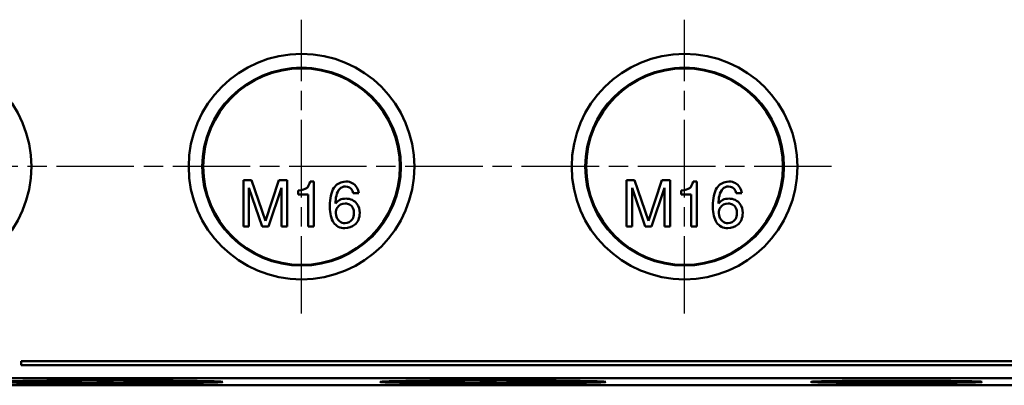
# Model space of a CAD drawing. Units: millimetres. Extents: x 1 to 1190, y 1 to 840.
# Drawn here: x 1011 to 1083, y 305 to 331 of the extents above; entities that cross this region are included whole.
import ezdxf

# ---------------------------------------------------------------- set-up
doc = ezdxf.new("R2010")
doc.units = ezdxf.units.MM
doc.linetypes.add('CHAIN', pattern=[0.3543, 0.2362, -0.0295, 0.0591, -0.0295])
doc.linetypes.add('DASH_DOT', pattern=[0.37, 0.24, -0.06, 0.01, -0.06])
for name, color, linetype, lineweight in [('Mittellinie (ISO)', 1, 'DASH_DOT', 25), ('Mittelpunktmarkierung (ISO)', 1, 'DASH_DOT', 25), ('Sichtbar (ISO)', 7, 'Continuous', 50), ('Sichtbar schmal (ISO)', 1, 'Continuous', 25)]:
    doc.layers.add(name, color=color, linetype=linetype, lineweight=lineweight)

msp = doc.modelspace()

# ---------------------------------------------------------------- linework, layer by layer
at = {"layer": 'Mittellinie (ISO)', "linetype": 'CHAIN', "ltscale": 23.990969}
msp.add_line((1070.2157795, 320.7475709), (936.7157795, 320.7475709), dxfattribs=at)
at = {"layer": 'Mittelpunktmarkierung (ISO)', "linetype": 'CHAIN', "ltscale": 23.990969}
for p, q in [((1031.4657795, 309.9975709), (1031.4657795, 331.4975709)), ((1059.4657795, 309.9975709), (1059.4657795, 331.4975709))]:
    msp.add_line(p, q, dxfattribs=at)
at = {"layer": 'Sichtbar (ISO)'}
for p, q in [((1027.2137301, 319.7475709), (1027.8141552, 319.7475709)), ((1027.2137301, 316.3546311), (1027.2137301, 319.7475709)), ((1027.8141552, 319.7475709), (1028.8194562, 316.79214)), ((1028.8194562, 316.79214), (1029.8061859, 319.7475709)), ((1029.8061859, 319.7475709), (1030.4065755, 319.7475709)), ((1030.4065755, 319.7475709), (1030.4065755, 316.3546311)), ((1032.0867999, 319.6545013), (1032.3567409, 319.6545013)), ((1032.3567409, 319.6545013), (1032.3567409, 316.3546311)), ((1034.5496116, 319.6405462), (1034.7124923, 319.6545013)), ((1055.2137301, 319.7475709), (1055.8141552, 319.7475709)), ((1055.2137301, 316.3546311), (1055.2137301, 319.7475709)), ((1055.8141552, 319.7475709), (1056.8194562, 316.79214)), ((1056.8194562, 316.79214), (1057.8061859, 319.7475709)), ((1057.8061859, 319.7475709), (1058.4065755, 319.7475709)), ((1058.4065755, 319.7475709), (1058.4065755, 316.3546311)), ((1060.0867999, 319.6545013), (1060.3567409, 319.6545013)), ((1060.3567409, 319.6545013), (1060.3567409, 316.3546311)), ((1062.5496116, 319.6405462), (1062.7124923, 319.6545013)), ((1027.6233287, 319.1983856), (1027.6233287, 316.3546311)), ((1028.5867644, 316.3546311), (1027.6233287, 319.1983856)), ((1029.9969769, 319.1983856), (1029.0428801, 316.3546311)), ((1029.9969769, 316.3546311), (1029.9969769, 319.1983856)), ((1031.2164339, 318.7050207), (1031.2164339, 318.9982557)), ((1031.8308141, 319.1657881), (1031.8354658, 319.1657881)), ((1034.8149009, 319.2775001), (1034.6845821, 319.2914552)), ((1055.6233287, 319.1983856), (1055.6233287, 316.3546311)), ((1056.5867644, 316.3546311), (1055.6233287, 319.1983856)), ((1057.9969769, 319.1983856), (1057.0428801, 316.3546311)), ((1057.9969769, 316.3546311), (1057.9969769, 319.1983856)), ((1059.2164339, 318.7050207), (1059.2164339, 318.9982557)), ((1059.8308141, 319.1657881), (1059.8354658, 319.1657881)), ((1062.8149009, 319.2775001), (1062.6845821, 319.2914552)), ((1031.9471777, 318.7050207), (1031.2164339, 318.7050207)), ((1031.9471777, 316.3546311), (1031.9471777, 318.7050207)), ((1035.6480178, 318.7934742), (1035.2384546, 318.7934742)), ((1059.9471777, 318.7050207), (1059.2164339, 318.7050207)), ((1059.9471777, 316.3546311), (1059.9471777, 318.7050207)), ((1063.6480178, 318.7934742), (1063.2384546, 318.7934742)), ((1033.53032, 317.8020927), (1033.53032, 317.8579487)), ((1061.53032, 317.8020927), (1061.53032, 317.8579487)), ((1027.6233287, 316.3546311), (1027.2137301, 316.3546311)), ((1029.0428801, 316.3546311), (1028.5867644, 316.3546311)), ((1030.4065755, 316.3546311), (1029.9969769, 316.3546311)), ((1032.3567409, 316.3546311), (1031.9471777, 316.3546311)), ((1055.6233287, 316.3546311), (1055.2137301, 316.3546311)), ((1057.0428801, 316.3546311), (1056.5867644, 316.3546311)), ((1058.4065755, 316.3546311), (1057.9969769, 316.3546311)), ((1060.3567409, 316.3546311), (1059.9471777, 316.3546311)), ((1010.9657795, 306.5142219), (1010.9657795, 306.2142219)), ((1010.9657795, 306.5142219), (1102.3157795, 306.5142219)), ((1102.3157795, 306.2142219), (1010.9657795, 306.2142219)), ((1107.4251908, 305.2642219), (899.5063682, 305.2642219)), ((899.2480553, 304.7475709), (1107.6835037, 304.7475709)), ((1013.2835412, 305.026224), (1013.6931043, 305.026224)), ((1013.6326321, 305.046694), (1013.6326321, 305.0588078)), ((1014.1166581, 305.0194659), (1014.2469769, 305.0192711)), ((1014.2190666, 305.0142021), (1014.2190666, 305.0193128)), ((1014.3819473, 305.014397), (1014.2190666, 305.0142021)), ((1014.3819473, 305.014397), (1014.3819473, 305.0194471)), ((1014.9590784, 305.0463692), (1014.9590784, 305.0586537)), ((1014.9823369, 305.0367515), (1014.9823369, 305.0583608)), ((1015.1033523, 305.0207654), (1015.1033523, 305.0564268)), ((1015.401239, 305.0400658), (1015.401239, 305.0392859)), ((1016.5748181, 305.0602755), (1016.9843812, 305.0602755)), ((1016.5748181, 305.0142021), (1016.5748181, 305.0602755)), ((1016.844759, 305.0142021), (1016.5748181, 305.0142021)), ((1016.844759, 305.0142021), (1016.844759, 305.0602755)), ((1016.9843812, 305.0602755), (1016.9843812, 305.027459)), ((1016.9843812, 305.027459), (1017.7151251, 305.027459)), ((1017.0169787, 305.0199205), (1017.0169787, 305.027459)), ((1017.0960932, 305.0210256), (1017.0960932, 305.027459)), ((1017.1007449, 305.0210256), (1017.0960932, 305.0210256)), ((1017.1007449, 305.0210256), (1017.1007449, 305.027459)), ((1017.7151251, 305.027459), (1017.7151251, 305.0233648)), ((1018.5249835, 305.0602755), (1018.9345821, 305.0602755)), ((1018.5249835, 305.0129027), (1018.5249835, 305.0602755)), ((1019.1253731, 305.0129027), (1018.5249835, 305.0129027)), ((1018.9345821, 305.0205705), (1019.8886789, 305.0602755)), ((1018.9345821, 305.0602755), (1018.9345821, 305.0205705)), ((1020.1121028, 305.0541669), (1019.1253731, 305.0129027)), ((1019.1253731, 305.0129027), (1019.1253731, 305.0285103)), ((1019.8886789, 305.0602755), (1020.3447946, 305.0602755)), ((1020.1121028, 305.0541669), (1020.1121028, 305.0602755)), ((1021.1174038, 305.0129027), (1020.1121028, 305.0541669)), ((1020.3447946, 305.0602755), (1021.3082302, 305.0205705)), ((1021.1174038, 305.0129027), (1021.1174038, 305.0284348)), ((1021.7178289, 305.0129027), (1021.1174038, 305.0129027)), ((1021.3082302, 305.0602755), (1021.7178289, 305.0602755)), ((1021.3082302, 305.0205705), (1021.3082302, 305.0602755)), ((1021.7178289, 305.0602755), (1021.7178289, 305.0129027)), ((1024.6540479, 305.0554477), (1024.6490587, 304.9983762)), ((1038.278038, 304.9991129), (1038.2731196, 305.0553387)), ((1041.2835412, 305.026224), (1041.6931043, 305.026224)), ((1041.6326321, 305.046694), (1041.6326321, 305.0588078)), ((1042.1166581, 305.0194659), (1042.2469769, 305.0192711)), ((1042.2190666, 305.0142021), (1042.2190666, 305.0193128)), ((1042.3819473, 305.014397), (1042.2190666, 305.0142021)), ((1042.3819473, 305.014397), (1042.3819473, 305.0194471)), ((1042.9590784, 305.0463692), (1042.9590784, 305.0586537)), ((1042.9823369, 305.0367515), (1042.9823369, 305.0583608)), ((1043.1033523, 305.0207654), (1043.1033523, 305.0564268)), ((1043.401239, 305.0400658), (1043.401239, 305.0392859)), ((1044.5748181, 305.0602755), (1044.9843812, 305.0602755)), ((1044.5748181, 305.0142021), (1044.5748181, 305.0602755)), ((1044.844759, 305.0142021), (1044.5748181, 305.0142021)), ((1044.844759, 305.0142021), (1044.844759, 305.0602755)), ((1044.9843812, 305.0602755), (1044.9843812, 305.027459)), ((1044.9843812, 305.027459), (1045.7151251, 305.027459)), ((1045.0169787, 305.0199205), (1045.0169787, 305.027459)), ((1045.0960932, 305.0210256), (1045.0960932, 305.027459)), ((1045.1007449, 305.0210256), (1045.0960932, 305.0210256)), ((1045.1007449, 305.0210256), (1045.1007449, 305.027459)), ((1045.7151251, 305.027459), (1045.7151251, 305.0233648)), ((1046.5249835, 305.0602755), (1046.9345821, 305.0602755)), ((1046.5249835, 305.0129027), (1046.5249835, 305.0602755)), ((1047.1253731, 305.0129027), (1046.5249835, 305.0129027)), ((1046.9345821, 305.0205705), (1047.8886789, 305.0602755)), ((1046.9345821, 305.0602755), (1046.9345821, 305.0205705)), ((1048.1121028, 305.0541669), (1047.1253731, 305.0129027)), ((1047.1253731, 305.0129027), (1047.1253731, 305.0285103)), ((1047.8886789, 305.0602755), (1048.3447946, 305.0602755)), ((1048.1121028, 305.0541669), (1048.1121028, 305.0602755)), ((1049.1174038, 305.0129027), (1048.1121028, 305.0541669)), ((1048.3447946, 305.0602755), (1049.3082302, 305.0205705)), ((1049.1174038, 305.0129027), (1049.1174038, 305.0284348)), ((1049.7178289, 305.0129027), (1049.1174038, 305.0129027)), ((1049.3082302, 305.0602755), (1049.7178289, 305.0602755)), ((1049.3082302, 305.0205705), (1049.3082302, 305.0602755)), ((1049.7178289, 305.0602755), (1049.7178289, 305.0129027)), ((1052.6540479, 305.0554477), (1052.6490587, 304.9983762)), ((1069.7817355, 304.9992299), (1069.7775097, 305.0475758)), ((1071.2308735, 305.040827), (1073.1732708, 305.040827)), ((1071.2308735, 305.0358283), (1071.2308735, 305.040827)), ((1072.7658339, 305.0358283), (1071.2308735, 305.0358283)), ((1071.5806658, 305.0121556), (1071.5806658, 305.0220667)), ((1071.8275706, 305.0243365), (1072.239089, 305.0274393)), ((1072.3543154, 305.0231875), (1071.9757323, 305.0201996)), ((1072.6300425, 305.007789), (1072.6547205, 305.0083632)), ((1072.6547205, 305.0083632), (1072.6588648, 305.0084781)), ((1072.745269, 305.0142242), (1073.1074002, 305.0142242)), ((1072.7658339, 305.0358283), (1072.7658339, 305.040827)), ((1074.1738882, 305.040827), (1074.5360195, 305.040827)), ((1074.1738882, 305.0000895), (1074.1738882, 305.040827)), ((1074.4125671, 305.0000895), (1074.1738882, 305.0000895)), ((1074.4125671, 305.0000895), (1074.4125671, 305.040827)), ((1074.5360195, 305.040827), (1074.5360195, 305.011811)), ((1074.5360195, 305.011811), (1075.1821351, 305.011811)), ((1074.5648418, 305.0051456), (1074.5648418, 305.011811)), ((1074.6347939, 305.0061227), (1074.6347939, 305.011811)), ((1074.6389069, 305.0061227), (1074.6347939, 305.0061227)), ((1074.6389069, 305.0061227), (1074.6389069, 305.011811)), ((1075.1821351, 305.011811), (1075.1821351, 305.008191)), ((1075.898203, 305.040827), (1076.2603656, 305.040827)), ((1075.898203, 304.9989405), (1075.898203, 305.040827)), ((1076.4290609, 304.9989405), (1075.898203, 304.9989405)), ((1076.2603656, 305.0057203), (1077.1039675, 305.040827)), ((1076.2603656, 305.040827), (1076.2603656, 305.0057203)), ((1077.3015164, 305.0354259), (1076.4290609, 304.9989405)), ((1076.4290609, 304.9989405), (1076.4290609, 305.0127406)), ((1077.1039675, 305.040827), (1077.5072599, 305.040827)), ((1077.3015164, 305.0354259), (1077.3015164, 305.040827)), ((1078.1903925, 304.9989405), (1077.3015164, 305.0354259)), ((1077.5072599, 305.040827), (1078.3591192, 305.0057203)), ((1078.1903925, 304.9989405), (1078.1903925, 305.0126739)), ((1078.7212818, 304.9989405), (1078.1903925, 304.9989405)), ((1078.3591192, 305.040827), (1078.7212818, 305.040827)), ((1078.3591192, 305.0057203), (1078.3591192, 305.040827)), ((1078.7212818, 305.040827), (1078.7212818, 304.9989405)), ((1080.154147, 305.0475738), (1080.1499226, 304.9992445))]:
    msp.add_line(p, q, dxfattribs=at)
for centre, radius in [((1003.4657795, 320.7475709), 8.25), ((1031.4657795, 320.7475709), 8.25), ((1059.4657795, 320.7475709), 8.25), ((1031.4657795, 320.7475709), 7.1900272), ((1059.4657795, 320.7475709), 7.1900272)]:
    msp.add_circle(centre, radius, dxfattribs=at)
for centre, major_axis in [((1017.4657795, 304.9989146), (8.25, 0)), ((1045.4657795, 304.9989146), (8.25, 0)), ((1074.9657795, 304.9989146), (6.25, 0))]:
    msp.add_ellipse(centre, major_axis=major_axis, ratio=0.0139635414, dxfattribs=at)
for points in [[(1031.9145803, 319.2449381), (1031.9735492, 319.3193891), (1032.0309558, 319.4559101), (1032.0867999, 319.6545013)], [(1033.8282067, 319.1844305), (1034.001965, 319.4419668), (1034.2424334, 319.5940054), (1034.5496116, 319.6405462)], [(1034.7124923, 319.6545013), (1035.0693361, 319.6545013), (1035.3330866, 319.5102155), (1035.5037439, 319.2216441)], [(1059.9145803, 319.2449381), (1059.9735492, 319.3193891), (1060.0309558, 319.4559101), (1060.0867999, 319.6545013)], [(1061.8282067, 319.1844305), (1062.001965, 319.4419668), (1062.2424334, 319.5940054), (1062.5496116, 319.6405462)], [(1062.7124923, 319.6545013), (1063.0693361, 319.6545013), (1063.3330866, 319.5102155), (1063.5037439, 319.2216441)], [(1031.2164339, 318.9982557), (1031.5329392, 319.0385942), (1031.7377326, 319.0944383), (1031.8308141, 319.1657881)], [(1033.53032, 317.8579487), (1033.53032, 318.4319905), (1033.6296155, 318.8741511), (1033.8282067, 319.1844305)], [(1034.6845821, 319.2914552), (1034.3401665, 319.2914552), (1034.1152157, 319.068055), (1034.0097297, 318.6212545)], [(1035.2384546, 318.7934742), (1035.1825868, 319.0665162), (1035.0414022, 319.2278582), (1034.8149009, 319.2775001)], [(1035.5037439, 319.2216441), (1035.5750937, 319.1006524), (1035.623185, 318.9579291), (1035.6480178, 318.7934742)], [(1059.2164339, 318.9982557), (1059.5329392, 319.0385942), (1059.7377326, 319.0944383), (1059.8308141, 319.1657881)], [(1061.53032, 317.8579487), (1061.53032, 318.4319905), (1061.6296155, 318.8741511), (1061.8282067, 319.1844305)], [(1062.6845821, 319.2914552), (1062.3401665, 319.2914552), (1062.1152157, 319.068055), (1062.0097297, 318.6212545)], [(1063.2384546, 318.7934742), (1063.1825868, 319.0665162), (1063.0414022, 319.2278582), (1062.8149009, 319.2775001)], [(1063.5037439, 319.2216441), (1063.5750937, 319.1006524), (1063.623185, 318.9579291), (1063.6480178, 318.7934742)], [(1034.0097297, 318.6212545), (1033.9693913, 318.4536984), (1033.949222, 318.2597708), (1033.949222, 318.0394718)], [(1033.949222, 318.0394718), (1034.1291827, 318.2846036), (1034.3820555, 318.4071695), (1034.7078406, 318.4071695)], [(1034.7078406, 318.4071695), (1035.0522562, 318.4071695), (1035.3206584, 318.2784013), (1035.5130473, 318.0208649)], [(1062.0097297, 318.6212545), (1061.9693913, 318.4536984), (1061.949222, 318.2597708), (1061.949222, 318.0394718)], [(1061.949222, 318.0394718), (1062.1291827, 318.2846036), (1062.3820555, 318.4071695), (1062.7078406, 318.4071695)], [(1062.7078406, 318.4071695), (1063.0522562, 318.4071695), (1063.3206584, 318.2784013), (1063.5130473, 318.0208649)], [(1033.8095644, 316.6571695), (1033.6296037, 316.9271105), (1033.5365222, 317.3087515), (1033.53032, 317.8020927)], [(1034.0748891, 317.7369334), (1034.0066167, 317.6283462), (1033.9724806, 317.499578), (1033.9724806, 317.3506287)], [(1034.6566719, 318.0441235), (1034.3929095, 318.0441235), (1034.1989819, 317.9417268), (1034.0748891, 317.7369334)], [(1034.9684782, 317.9743124), (1034.8784979, 318.0208531), (1034.7745624, 318.0441235), (1034.6566719, 318.0441235)], [(1035.2989268, 317.3273702), (1035.2989268, 317.6438519), (1035.1887773, 317.8594993), (1034.9684782, 317.9743124)], [(1035.5130473, 318.0208649), (1035.6495683, 317.8378031), (1035.7178289, 317.6175041), (1035.7178289, 317.3599677)], [(1061.8095644, 316.6571695), (1061.6296037, 316.9271105), (1061.5365222, 317.3087515), (1061.53032, 317.8020927)], [(1062.0748891, 317.7369334), (1062.0066167, 317.6283462), (1061.9724806, 317.499578), (1061.9724806, 317.3506287)], [(1062.6566719, 318.0441235), (1062.3929095, 318.0441235), (1062.1989819, 317.9417268), (1062.0748891, 317.7369334)], [(1062.9684782, 317.9743124), (1062.8784979, 318.0208531), (1062.7745624, 318.0441235), (1062.6566719, 318.0441235)], [(1063.2989268, 317.3273702), (1063.2989268, 317.6438519), (1063.1887773, 317.8594993), (1062.9684782, 317.9743124)], [(1063.5130473, 318.0208649), (1063.6495683, 317.8378031), (1063.7178289, 317.6175041), (1063.7178289, 317.3599677)], [(1033.9724806, 317.3506287), (1033.9724806, 317.0837889), (1034.0671126, 316.8790074), (1034.2563766, 316.736284)], [(1034.2563766, 316.736284), (1034.3680886, 316.652506), (1034.4968568, 316.610617), (1034.6426813, 316.610617)], [(1034.6426813, 316.610617), (1034.8785097, 316.610617), (1035.0584821, 316.7083501), (1035.1825987, 316.9038165)], [(1035.1825987, 316.9038165), (1035.2601508, 317.0248318), (1035.2989268, 317.1660164), (1035.2989268, 317.3273702)], [(1035.7178289, 317.3599677), (1035.7178289, 316.9907193), (1035.5906112, 316.7005973), (1035.336176, 316.4896016)], [(1061.9724806, 317.3506287), (1061.9724806, 317.0837889), (1062.0671126, 316.8790074), (1062.2563766, 316.736284)], [(1062.2563766, 316.736284), (1062.3680886, 316.652506), (1062.4968568, 316.610617), (1062.6426813, 316.610617)], [(1062.6426813, 316.610617), (1062.8785097, 316.610617), (1063.0584821, 316.7083501), (1063.1825987, 316.9038165)], [(1063.1825987, 316.9038165), (1063.2601508, 317.0248318), (1063.2989268, 317.1660164), (1063.2989268, 317.3273702)], [(1063.7178289, 317.3599677), (1063.7178289, 316.9907193), (1063.5906112, 316.7005973), (1063.336176, 316.4896016)], [(1034.6380295, 316.2475709), (1034.2688049, 316.2475709), (1033.9926498, 316.3841038), (1033.8095644, 316.6571695)], [(1035.336176, 316.4896016), (1035.1438108, 316.3282478), (1034.9110953, 316.2475709), (1034.6380295, 316.2475709)], [(1062.6380295, 316.2475709), (1062.2688049, 316.2475709), (1061.9926498, 316.3841038), (1061.8095644, 316.6571695)], [(1063.336176, 316.4896016), (1063.1438108, 316.3282478), (1062.9110953, 316.2475709), (1062.6380295, 316.2475709)], [(1013.2137301, 305.0462388), (1013.2137301, 305.0513943), (1013.3409477, 305.0554451), (1013.595383, 305.058391)], [(1013.4185117, 305.0370113), (1013.2819906, 305.0395672), (1013.2137301, 305.0426431), (1013.2137301, 305.0462388)], [(1013.4278151, 305.0202458), (1013.3564653, 305.0219351), (1013.308374, 305.0239278), (1013.2835412, 305.026224)], [(1014.2237183, 305.0316176), (1013.8793027, 305.0316176), (1013.6109005, 305.0334155), (1013.4185117, 305.0370113)], [(1014.2190666, 305.0142021), (1013.8622228, 305.0142021), (1013.5984723, 305.0162167), (1013.4278151, 305.0202458)], [(1013.595383, 305.058391), (1013.7877482, 305.0606439), (1014.0204637, 305.0617703), (1014.2935294, 305.0617703)], [(1013.7489603, 305.0526077), (1013.6714082, 305.0509181), (1013.6326321, 305.0489468), (1013.6326321, 305.046694)], [(1013.6326321, 305.046694), (1013.6326321, 305.0422752), (1013.7427817, 305.0392643), (1013.9630808, 305.0376612)], [(1013.6931043, 305.026224), (1013.7489722, 305.0224117), (1013.8901567, 305.020159), (1014.1166581, 305.0194659)], [(1014.2888777, 305.0567014), (1014.0530493, 305.0567014), (1013.8730768, 305.0553368), (1013.7489603, 305.0526077)], [(1013.9630808, 305.0376612), (1014.0530611, 305.0370114), (1014.1569965, 305.0366865), (1014.2748871, 305.0366865)], [(1014.9823369, 305.0367515), (1014.8023763, 305.0333289), (1014.5495034, 305.0316176), (1014.2237183, 305.0316176)], [(1014.2469769, 305.0192711), (1014.5913925, 305.0192711), (1014.8163433, 305.0223902), (1014.9218292, 305.0286285)], [(1014.2748871, 305.0366865), (1014.5386494, 305.0366865), (1014.732577, 305.0381162), (1014.8566698, 305.0409756)], [(1014.6751823, 305.0549468), (1014.5634704, 305.0561165), (1014.4347022, 305.0567014), (1014.2888777, 305.0567014)], [(1014.2935294, 305.0617703), (1014.6627541, 305.0617703), (1014.9389092, 305.059864), (1015.1219946, 305.0560514)], [(1015.1033523, 305.0207654), (1014.9295939, 305.0171696), (1014.6891256, 305.0150468), (1014.3819473, 305.014397)], [(1014.9590784, 305.0463692), (1014.9590784, 305.0500949), (1014.8644464, 305.0529541), (1014.6751823, 305.0549468)], [(1014.8566698, 305.0409756), (1014.9249422, 305.0424917), (1014.9590784, 305.0442896), (1014.9590784, 305.0463692)], [(1014.9218292, 305.0286285), (1014.9621677, 305.030968), (1014.9823369, 305.0336756), (1014.9823369, 305.0367515)], [(1015.401239, 305.0392859), (1015.401239, 305.0312711), (1015.3019434, 305.0250975), (1015.1033523, 305.0207654)], [(1015.1219946, 305.0560514), (1015.3019552, 305.0522825), (1015.3950367, 305.0469539), (1015.401239, 305.0400658)], [(1017.0169787, 305.0199205), (1016.9580098, 305.018881), (1016.9006032, 305.0169749), (1016.844759, 305.0142021)], [(1017.7151251, 305.0233648), (1017.3986198, 305.0228015), (1017.1938264, 305.0220218), (1017.1007449, 305.0210256)], [(1041.2137301, 305.0462388), (1041.2137301, 305.0513943), (1041.3409477, 305.0554451), (1041.595383, 305.058391)], [(1041.4185117, 305.0370113), (1041.2819906, 305.0395672), (1041.2137301, 305.0426431), (1041.2137301, 305.0462388)], [(1041.4278151, 305.0202458), (1041.3564653, 305.0219351), (1041.308374, 305.0239278), (1041.2835412, 305.026224)], [(1042.2237183, 305.0316176), (1041.8793027, 305.0316176), (1041.6109005, 305.0334155), (1041.4185117, 305.0370113)], [(1042.2190666, 305.0142021), (1041.8622228, 305.0142021), (1041.5984723, 305.0162167), (1041.4278151, 305.0202458)], [(1041.595383, 305.058391), (1041.7877482, 305.0606439), (1042.0204637, 305.0617703), (1042.2935294, 305.0617703)], [(1041.7489603, 305.0526077), (1041.6714082, 305.0509181), (1041.6326321, 305.0489468), (1041.6326321, 305.046694)], [(1041.6326321, 305.046694), (1041.6326321, 305.0422752), (1041.7427817, 305.0392643), (1041.9630808, 305.0376612)], [(1041.6931043, 305.026224), (1041.7489722, 305.0224117), (1041.8901567, 305.020159), (1042.1166581, 305.0194659)], [(1042.2888777, 305.0567014), (1042.0530493, 305.0567014), (1041.8730768, 305.0553368), (1041.7489603, 305.0526077)], [(1041.9630808, 305.0376612), (1042.0530611, 305.0370114), (1042.1569965, 305.0366865), (1042.2748871, 305.0366865)], [(1042.9823369, 305.0367515), (1042.8023763, 305.0333289), (1042.5495034, 305.0316176), (1042.2237183, 305.0316176)], [(1042.2469769, 305.0192711), (1042.5913925, 305.0192711), (1042.8163433, 305.0223902), (1042.9218292, 305.0286285)], [(1042.2748871, 305.0366865), (1042.5386494, 305.0366865), (1042.732577, 305.0381162), (1042.8566698, 305.0409756)], [(1042.6751823, 305.0549468), (1042.5634704, 305.0561165), (1042.4347022, 305.0567014), (1042.2888777, 305.0567014)], [(1042.2935294, 305.0617703), (1042.6627541, 305.0617703), (1042.9389092, 305.059864), (1043.1219946, 305.0560514)], [(1043.1033523, 305.0207654), (1042.9295939, 305.0171696), (1042.6891256, 305.0150468), (1042.3819473, 305.014397)], [(1042.9590784, 305.0463692), (1042.9590784, 305.0500949), (1042.8644464, 305.0529541), (1042.6751823, 305.0549468)], [(1042.8566698, 305.0409756), (1042.9249422, 305.0424917), (1042.9590784, 305.0442896), (1042.9590784, 305.0463692)], [(1042.9218292, 305.0286285), (1042.9621677, 305.030968), (1042.9823369, 305.0336756), (1042.9823369, 305.0367515)], [(1043.401239, 305.0392859), (1043.401239, 305.0312711), (1043.3019434, 305.0250975), (1043.1033523, 305.0207654)], [(1043.1219946, 305.0560514), (1043.3019552, 305.0522825), (1043.3950367, 305.0469539), (1043.401239, 305.0400658)], [(1045.0169787, 305.0199205), (1044.9580098, 305.018881), (1044.9006032, 305.0169749), (1044.844759, 305.0142021)], [(1045.7151251, 305.0233648), (1045.3986198, 305.0228015), (1045.1938264, 305.0220218), (1045.1007449, 305.0210256)], [(1071.2102772, 305.0120407), (1071.2102772, 305.0170969), (1071.4160417, 305.0211954), (1071.8275706, 305.0243365)], [(1071.4818913, 305.0033071), (1071.3008152, 305.005567), (1071.2102772, 305.0084782), (1071.2102772, 305.0120407)], [(1072.1444589, 305.0000895), (1071.8728344, 305.0000895), (1071.6519785, 305.001162), (1071.4818913, 305.0033071)], [(1071.9757323, 305.0201996), (1071.7150966, 305.0181311), (1071.5834078, 305.0154498), (1071.5806658, 305.0121556)], [(1071.5806658, 305.0121556), (1071.5806658, 305.0093976), (1071.6629674, 305.0072717), (1071.8275706, 305.0057777)], [(1071.8275706, 305.0057777), (1071.9236031, 305.0049349), (1072.0333455, 305.0045135), (1072.1567979, 305.0045135)], [(1072.9510439, 305.0053758), (1072.7864198, 305.0018516), (1072.5175581, 305.0000895), (1072.1444589, 305.0000895)], [(1072.1567979, 305.0045135), (1072.3625519, 305.0045135), (1072.5203001, 305.0056053), (1072.6300425, 305.007789)], [(1072.239089, 305.0274393), (1072.4887567, 305.0294695), (1072.646505, 305.0314232), (1072.7123337, 305.0333003)], [(1072.9386735, 305.0296228), (1072.8234471, 305.027516), (1072.6286611, 305.0253709), (1072.3543154, 305.0231875)], [(1072.6588648, 305.0084781), (1072.7054996, 305.0097041), (1072.734301, 305.0116194), (1072.745269, 305.0142242)], [(1072.7123337, 305.0333003), (1072.7370325, 305.0340662), (1072.7548659, 305.0349089), (1072.7658339, 305.0358283)], [(1073.1732708, 305.040827), (1073.1540559, 305.035924), (1073.0758568, 305.0321893), (1072.9386735, 305.0296228)], [(1073.1074002, 305.0142242), (1073.0991742, 305.0103935), (1073.0470554, 305.007444), (1072.9510439, 305.0053758)], [(1074.5648418, 305.0051456), (1074.5127021, 305.0042265), (1074.4619438, 305.0025411), (1074.4125671, 305.0000895)], [(1075.1821351, 305.008191), (1074.9022846, 305.007693), (1074.7212085, 305.0070036), (1074.6389069, 305.0061227)]]:
    msp.add_open_spline(points, degree=3, dxfattribs=at)
for points, knots in [([(1031.8354658, 319.1657881), (1031.8508611, 319.1765684), (1031.8652301, 319.1885783), (1031.8918041, 319.2151633), (1031.9038078, 319.2295372), (1031.9145803, 319.2449381)], [-0.011276719379, -0.011276719379, -0.011276719379, -0.011276719379, -0.00563838124, -0.00563838124, 0, 0, 0, 0]), ([(1059.8354658, 319.1657881), (1059.8508611, 319.1765684), (1059.8652301, 319.1885783), (1059.8918041, 319.2151633), (1059.9038078, 319.2295372), (1059.9145803, 319.2449381)], [-0.011276719379, -0.011276719379, -0.011276719379, -0.011276719379, -0.00563838124, -0.00563838124, 0, 0, 0, 0]), ([(1017.4657795, 304.8985298), (1017.3540416, 304.8985298), (1017.2414316, 304.8985681), (1017.1280253, 304.898646), (1016.2273645, 304.8992645), (1015.2789809, 304.9023707), (1014.3588308, 304.9085226), (1013.6051359, 304.9135616), (1012.8636602, 304.9206833), (1012.2172873, 304.930316), (1012.2003064, 304.9305691), (1012.1833957, 304.9308239), (1012.1665572, 304.9310804), (1011.5796133, 304.9400211), (1011.0814706, 304.9510269), (1010.7406034, 304.9637832), (1010.4433458, 304.9749075), (1010.2626803, 304.9874602), (1010.279042, 305.0008905), (1010.281679, 305.0030551), (1010.2894675, 305.0051945), (1010.3021271, 305.0073021), (1010.3738424, 305.0192412), (1010.6018854, 305.0300198), (1010.8815923, 305.0389351), (1011.2277163, 305.0499674), (1011.7338021, 305.0608795), (1012.4269816, 305.0704706), (1012.6227364, 305.0731792), (1012.8259758, 305.0756743), (1013.0343205, 305.0779521), (1013.589476, 305.0840215), (1014.1765065, 305.0885098), (1014.747132, 305.0917369), (1015.5559223, 305.0963109), (1016.4756966, 305.0991831), (1017.4628843, 305.0992484), (1017.8391491, 305.0992733), (1018.2135847, 305.0988862), (1018.5856309, 305.0980669), (1018.7819779, 305.0976345), (1018.9773635, 305.0970817), (1019.1717278, 305.0964091), (1019.6965521, 305.0945931), (1020.2382491, 305.0918244), (1020.7801978, 305.0878631), (1021.5457705, 305.0822673), (1022.2915087, 305.0744433), (1022.9295501, 305.0641019), (1023.121658, 305.0609882), (1023.2957564, 305.0577733), (1023.4518197, 305.0544961), (1023.8299422, 305.0465561), (1024.1002288, 305.038312), (1024.2865537, 305.0303297), (1024.5575476, 305.0187202), (1024.6984341, 305.0056778), (1024.633575, 304.9918935), (1024.6063154, 304.9861002), (1024.5439651, 304.9806056), (1024.4567403, 304.9755216), (1024.3174929, 304.9674055), (1024.1165346, 304.9603838), (1023.910569, 304.9546044), (1023.5172028, 304.9435665), (1022.9548444, 304.9328024), (1022.2072592, 304.9235505), (1021.8024546, 304.9185408), (1021.3821224, 304.9144836), (1020.9776998, 304.911322), (1020.5482489, 304.9079646), (1020.1391332, 304.9055938), (1019.7840839, 304.9039085), (1019.0804463, 304.9005686), (1018.2972607, 304.8985298), (1017.4657795, 304.8985298)], [-2.3917137438, -2.3917137438, -2.3917137438, -2.3917137438, -2.3444032225, -2.3444032225, -2.3444032225, -1.9686679449, -1.9686679449, -1.9686679449, -1.6609032339, -1.6609032339, -1.6609032339, -1.6528179321, -1.6528179321, -1.6528179321, -1.3709858733, -1.3709858733, -1.3709858733, -1.1252106034, -1.1252106034, -1.1252106034, -1.0855992349, -1.0855992349, -1.0855992349, -0.8612040612, -0.8612040612, -0.8612040612, -0.5835257072, -0.5835257072, -0.5835257072, -0.5051089712, -0.5051089712, -0.5051089712, -0.2961596117, -0.2961596117, -0.2961596117, 0, 0, 0, 0.1128807229, 0.1128807229, 0.1128807229, 0.1724534083, 0.1724534083, 0.1724534083, 0.3333121059, 0.3333121059, 0.3333121059, 0.5605458255, 0.5605458255, 0.5605458255, 0.6289636276, 0.6289636276, 0.6289636276, 0.794731673, 0.794731673, 0.794731673, 1.0358272715, 1.0358272715, 1.0358272715, 1.1371569699, 1.1371569699, 1.1371569699, 1.2989218377, 1.2989218377, 1.2989218377, 1.6078707134, 1.6078707134, 1.6078707134, 1.7751612583, 1.7751612583, 1.7751612583, 1.9528048377, 1.9528048377, 1.9528048377, 2.3048593425, 2.3048593425, 2.3048593425, 2.3048593425]), ([(1017.0960932, 305.0210256), (1017.0806978, 305.0208751), (1017.0663289, 305.0207074), (1017.0397549, 305.0203363), (1017.0277512, 305.0201356), (1017.0169787, 305.0199205)], [0, 0, 0, 0, 0.005638338007, 0.005638338007, 0.011276719114, 0.011276719114, 0.011276719114, 0.011276719114]), ([(1045.4657795, 304.8985298), (1045.3540416, 304.8985298), (1045.2414316, 304.8985681), (1045.1280253, 304.898646), (1044.2273645, 304.8992645), (1043.2789809, 304.9023707), (1042.3588308, 304.9085226), (1041.6051359, 304.9135616), (1040.8636602, 304.9206833), (1040.2172873, 304.930316), (1040.2003064, 304.9305691), (1040.1833957, 304.9308239), (1040.1665572, 304.9310804), (1039.5796133, 304.9400211), (1039.0814706, 304.9510269), (1038.7406034, 304.9637832), (1038.4433458, 304.9749075), (1038.2626803, 304.9874602), (1038.279042, 305.0008905), (1038.281679, 305.0030551), (1038.2894675, 305.0051945), (1038.3021271, 305.0073021), (1038.3738424, 305.0192412), (1038.6018854, 305.0300198), (1038.8815923, 305.0389351), (1039.2277163, 305.0499674), (1039.7338021, 305.0608795), (1040.4269816, 305.0704706), (1040.6227364, 305.0731792), (1040.8259758, 305.0756743), (1041.0343205, 305.0779521), (1041.589476, 305.0840215), (1042.1765065, 305.0885098), (1042.747132, 305.0917369), (1043.5559223, 305.0963109), (1044.4756966, 305.0991831), (1045.4628843, 305.0992484), (1045.8391491, 305.0992733), (1046.2135847, 305.0988862), (1046.5856309, 305.0980669), (1046.7819779, 305.0976345), (1046.9773635, 305.0970817), (1047.1717278, 305.0964091), (1047.6965521, 305.0945931), (1048.2382491, 305.0918244), (1048.7801978, 305.0878631), (1049.5457705, 305.0822673), (1050.2915087, 305.0744433), (1050.9295501, 305.0641019), (1051.121658, 305.0609882), (1051.2957564, 305.0577733), (1051.4518197, 305.0544961), (1051.8299422, 305.0465561), (1052.1002288, 305.038312), (1052.2865537, 305.0303297), (1052.5575476, 305.0187202), (1052.6984341, 305.0056778), (1052.633575, 304.9918935), (1052.6063154, 304.9861002), (1052.5439651, 304.9806056), (1052.4567403, 304.9755216), (1052.3174929, 304.9674055), (1052.1165346, 304.9603838), (1051.910569, 304.9546044), (1051.5172028, 304.9435665), (1050.9548444, 304.9328024), (1050.2072592, 304.9235505), (1049.8024546, 304.9185408), (1049.3821224, 304.9144836), (1048.9776998, 304.911322), (1048.5482489, 304.9079646), (1048.1391332, 304.9055938), (1047.7840839, 304.9039085), (1047.0804463, 304.9005686), (1046.2972607, 304.8985298), (1045.4657795, 304.8985298)], [-2.3917137438, -2.3917137438, -2.3917137438, -2.3917137438, -2.3444032225, -2.3444032225, -2.3444032225, -1.9686679449, -1.9686679449, -1.9686679449, -1.6609032339, -1.6609032339, -1.6609032339, -1.6528179321, -1.6528179321, -1.6528179321, -1.3709858733, -1.3709858733, -1.3709858733, -1.1252106034, -1.1252106034, -1.1252106034, -1.0855992349, -1.0855992349, -1.0855992349, -0.8612040612, -0.8612040612, -0.8612040612, -0.5835257072, -0.5835257072, -0.5835257072, -0.5051089712, -0.5051089712, -0.5051089712, -0.2961596117, -0.2961596117, -0.2961596117, 0, 0, 0, 0.1128807229, 0.1128807229, 0.1128807229, 0.1724534083, 0.1724534083, 0.1724534083, 0.3333121059, 0.3333121059, 0.3333121059, 0.5605458255, 0.5605458255, 0.5605458255, 0.6289636276, 0.6289636276, 0.6289636276, 0.794731673, 0.794731673, 0.794731673, 1.0358272715, 1.0358272715, 1.0358272715, 1.1371569699, 1.1371569699, 1.1371569699, 1.2989218377, 1.2989218377, 1.2989218377, 1.6078707134, 1.6078707134, 1.6078707134, 1.7751612583, 1.7751612583, 1.7751612583, 1.9528048377, 1.9528048377, 1.9528048377, 2.3048593425, 2.3048593425, 2.3048593425, 2.3048593425]), ([(1045.0960932, 305.0210256), (1045.0806978, 305.0208751), (1045.0663289, 305.0207074), (1045.0397549, 305.0203363), (1045.0277512, 305.0201356), (1045.0169787, 305.0199205)], [0, 0, 0, 0, 0.005638338007, 0.005638338007, 0.011276719114, 0.011276719114, 0.011276719114, 0.011276719114]), ([(1074.9657795, 304.9264569), (1074.9159117, 304.9264569), (1074.8655193, 304.9264675), (1074.814631, 304.9264894), (1074.1094508, 304.9267928), (1073.4334242, 304.9291848), (1072.8271485, 304.9330309), (1072.2137504, 304.9369221), (1071.671466, 304.9423045), (1071.2284742, 304.9486741), (1071.1083248, 304.9504017), (1070.9989357, 304.952152), (1070.8993774, 304.9539063), (1070.5416179, 304.9602104), (1070.3114853, 304.9664518), (1070.1521437, 304.972108), (1069.8972677, 304.9811554), (1069.7774486, 304.9906302), (1069.7818484, 304.9998062), (1069.7840919, 305.0044849), (1069.818267, 305.0096553), (1069.9096153, 305.0151882), (1069.9729524, 305.0190244), (1070.0638891, 305.0230173), (1070.1887527, 305.0270821), (1070.4686251, 305.0361929), (1070.8738005, 305.0442164), (1071.3522921, 305.0507683), (1071.6971752, 305.0554907), (1072.1455008, 305.0603466), (1072.706215, 305.0641345), (1072.7856711, 305.0646713), (1072.8672432, 305.0651851), (1072.9508523, 305.0656733), (1073.6048111, 305.0694918), (1074.2946233, 305.0712374), (1074.9636969, 305.0712404), (1075.3617847, 305.0712422), (1075.7600644, 305.0706255), (1076.1481688, 305.0693889), (1076.5364477, 305.0681518), (1076.9033503, 305.0663309), (1077.2428003, 305.0640161), (1077.2520916, 305.0639527), (1077.2613611, 305.063889), (1077.270609, 305.0638249), (1077.8993405, 305.0594683), (1078.4391265, 305.0533909), (1078.873254, 305.0464037), (1079.3175458, 305.039253), (1079.6513953, 305.0311447), (1079.8646523, 305.0227208), (1079.9323068, 305.0200484), (1079.9870595, 305.0173775), (1080.029807, 305.0147049), (1080.1337446, 305.0082066), (1080.1679592, 305.0017452), (1080.1416073, 304.9952161), (1080.102222, 304.9854577), (1079.9254196, 304.9761027), (1079.6443868, 304.9677537), (1079.458923, 304.9622439), (1079.2365227, 304.9573854), (1078.9839153, 304.9530682), (1078.8236626, 304.9503294), (1078.6515245, 304.9478172), (1078.4681896, 304.9454976), (1077.9408893, 304.938826), (1077.3312364, 304.9338926), (1076.6989749, 304.9307271), (1076.2840031, 304.9286495), (1075.6784611, 304.9264569), (1074.9657795, 304.9264569)], [-1.9218846181, -1.9218846181, -1.9218846181, -1.9218846181, -1.9073779745, -1.9073779745, -1.9073779745, -1.7063535447, -1.7063535447, -1.7063535447, -1.5029675368, -1.5029675368, -1.5029675368, -1.4478046385, -1.4478046385, -1.4478046385, -1.2495786407, -1.2495786407, -1.2495786407, -0.9325048762, -0.9325048762, -0.9325048762, -0.770833523, -0.770833523, -0.770833523, -0.6587373854, -0.6587373854, -0.6587373854, -0.407482157, -0.407482157, -0.407482157, -0.2263845546, -0.2263845546, -0.2263845546, -0.2007220893, -0.2007220893, -0.2007220893, 0, 0, 0, 0.1194263572, 0.1194263572, 0.1194263572, 0.2389063962, 0.2389063962, 0.2389063962, 0.2421767419, 0.2421767419, 0.2421767419, 0.4645175205, 0.4645175205, 0.4645175205, 0.6920640149, 0.6920640149, 0.6920640149, 0.7642517733, 0.7642517733, 0.7642517733, 0.9397714748, 0.9397714748, 0.9397714748, 1.2021004126, 1.2021004126, 1.2021004126, 1.3752209032, 1.3752209032, 1.3752209032, 1.4850475627, 1.4850475627, 1.4850475627, 1.8009265042, 1.8009265042, 1.8009265042, 2.008247071, 2.008247071, 2.008247071, 2.008247071]), ([(1074.6347939, 305.0061227), (1074.6211815, 305.0059897), (1074.6084767, 305.0058414), (1074.5849802, 305.0055132), (1074.5743667, 305.0053357), (1074.5648418, 305.0051456)], [0, 0, 0, 0, 0.0049853564273, 0.0049853564273, 0.0099707509635, 0.0099707509635, 0.0099707509635, 0.0099707509635])]:
    msp.add_open_spline(points, degree=3, knots=knots, dxfattribs=at)
at = {"layer": 'Sichtbar schmal (ISO)'}
for p, q in [((1013.4185117, 305.0370113), (1013.4185117, 305.0557898)), ((1013.4278151, 305.0202458), (1013.4278151, 305.026224)), ((1013.7489603, 305.0526077), (1013.7489603, 305.0598833)), ((1014.2237183, 305.0316176), (1014.2237183, 305.0367077)), ((1014.2888777, 305.0567014), (1014.2888777, 305.0617702)), ((1014.6751823, 305.0549468), (1014.6751823, 305.0609394)), ((1041.4185117, 305.0370113), (1041.4185117, 305.0557898)), ((1041.4278151, 305.0202458), (1041.4278151, 305.026224)), ((1041.7489603, 305.0526077), (1041.7489603, 305.0598833)), ((1042.2237183, 305.0316176), (1042.2237183, 305.0367077)), ((1042.2888777, 305.0567014), (1042.2888777, 305.0617702)), ((1042.6751823, 305.0549468), (1042.6751823, 305.0609394)), ((1071.4818913, 305.0033071), (1071.4818913, 305.0208384)), ((1071.9757323, 305.0201996), (1071.9757323, 305.0254536)), ((1072.1444589, 305.0000895), (1072.1444589, 305.0045149)), ((1072.3543154, 305.0231875), (1072.3543154, 305.0284302)), ((1072.9386735, 305.0296228), (1072.9386735, 305.040827)), ((1072.9510439, 305.0053758), (1072.9510439, 305.0142242))]:
    msp.add_line(p, q, dxfattribs=at)
for centre in [(1031.4657795, 320.7475709), (1059.4657795, 320.7475709)]:
    msp.add_circle(centre, 7.2887711, dxfattribs=at)

doc.saveas('drawing.dxf')
